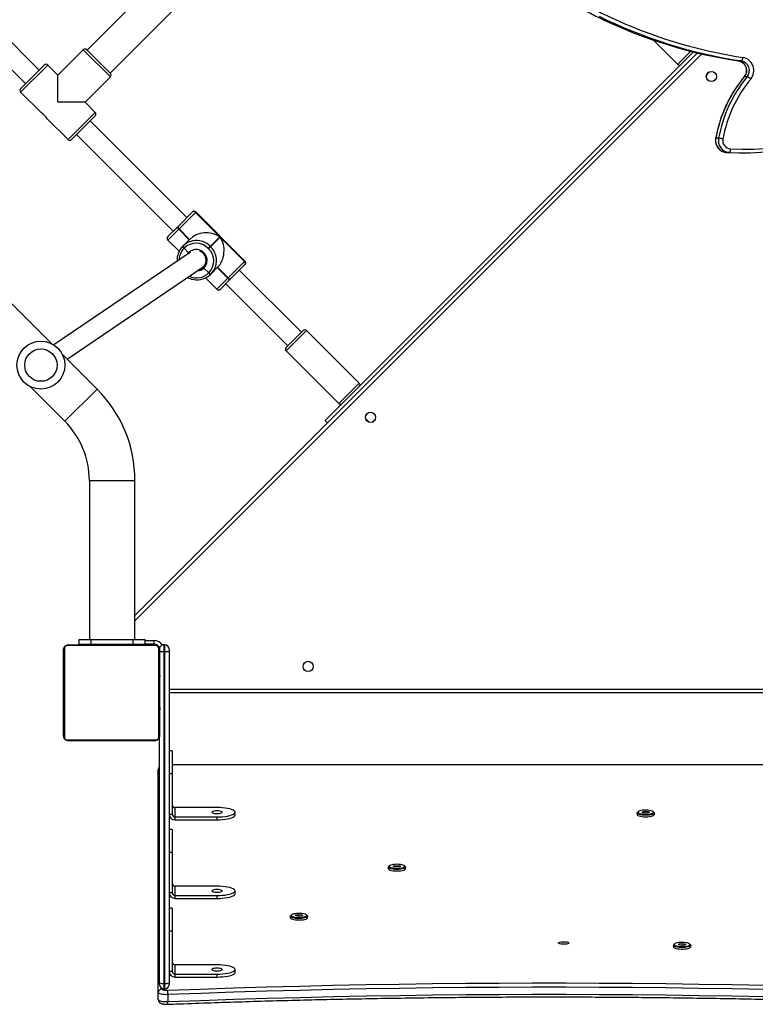
# Model space of a CAD drawing. Units: millimetres. Extents: x -6982 to 355402, y -3372 to 12280.
# Drawn here: x 860 to 1474, y 5278 to 6099 of the extents above; entities that cross this region are included whole.
import ezdxf

# ---------------------------------------------------------------- set-up
doc = ezdxf.new("R2010")
doc.units = ezdxf.units.MM
doc.layers.add('Toestel 2D', color=7, linetype='Continuous', lineweight=20)

# ---------------------------------------------------------------- blocks, each defined once
blk = doc.blocks.new('3231_')
at = {"color": 7, "linetype": 'Continuous', "lineweight": 25}
for p, q in [((1937.034, 771.359), (1937.034, 771.939)), ((1937.838, 771.76), (1937.838, 771.18)), ((1937.838, 771.18), (1937.838, 752.588)), ((1936.938, 770.384), (1936.938, 770.515)), ((1936.938, 742.703), (1936.938, 770.384)), ((1937.388, 770.865), (1937.288, 770.865)), ((1937.288, 770.43), (1937.288, 742.749)), ((1937.388, 770.43), (1937.288, 770.43)), ((1937.388, 742.749), (1937.388, 770.43)), ((1937.738, 770.515), (1937.738, 770.384)), ((1937.738, 770.384), (1937.738, 749.784)), ((1931.437, 769.501), (1931.437, 769.26)), ((1932.937, 769.89), (1932.937, 769.648)), ((1936.438, 769.89), (1932.937, 769.89)), ((1936.438, 769.648), (1932.937, 769.648)), ((1936.438, 769.89), (1936.438, 769.648)), ((1936.438, 769.648), (1936.438, 768.872)), ((1932.937, 768.872), (1936.438, 768.872)), ((1936.938, 769.407), (1936.688, 769.407)), ((1936.688, 766.025), (1936.688, 769.407)), ((1936.688, 768.034), (1936.687, 768.034)), ((1936.688, 767.784), (1936.687, 767.784)), ((1893.433, 767.366), (1893.433, 767.245)), ((1893.459, 767.195), (1893.531, 767.127)), ((1893.852, 767.145), (1893.914, 767.228)), ((1893.879, 767.172), (1893.852, 767.145)), ((1894.095, 767.09), (1893.852, 767.145)), ((1893.922, 767.228), (1893.879, 767.172)), ((1893.879, 767.172), (1894.101, 767.122)), ((1893.914, 767.228), (1894.22, 767.255)), ((1894.095, 767.09), (1894.101, 767.122)), ((1894.401, 767.117), (1894.095, 767.09)), ((1894.101, 767.244), (1894.101, 767.122)), ((1894.101, 767.122), (1894.379, 767.146)), ((1894.22, 767.255), (1894.464, 767.199)), ((1894.379, 767.219), (1894.379, 767.146)), ((1894.379, 767.146), (1894.426, 767.208)), ((1894.401, 767.117), (1894.379, 767.146)), ((1894.464, 767.199), (1894.401, 767.117)), ((1894.784, 767.127), (1894.856, 767.195)), ((1894.883, 767.245), (1894.883, 767.366)), ((1936.687, 767.74), (1936.688, 767.74)), ((1936.687, 767.67), (1936.688, 767.67)), ((1936.687, 767.601), (1936.688, 767.601)), ((1936.938, 766.025), (1936.688, 766.025)), ((1936.688, 764.137), (1936.688, 766.025)), ((1925.383, 764.943), (1925.383, 764.823)), ((1925.41, 764.772), (1925.482, 764.705)), ((1925.822, 764.789), (1926.096, 764.834)), ((1925.835, 764.706), (1925.822, 764.789)), ((1925.859, 764.734), (1925.835, 764.706)), ((1926.12, 764.667), (1925.835, 764.706)), ((1925.85, 764.794), (1925.859, 764.734)), ((1925.859, 764.795), (1925.859, 764.734)), ((1925.859, 764.734), (1926.119, 764.698)), ((1926.096, 764.834), (1926.382, 764.795)), ((1926.119, 764.831), (1926.119, 764.698)), ((1926.119, 764.698), (1926.369, 764.739)), ((1926.119, 764.698), (1926.12, 764.667)), ((1926.394, 764.711), (1926.12, 764.667)), ((1926.369, 764.739), (1926.36, 764.798)), ((1926.394, 764.711), (1926.369, 764.739)), ((1926.382, 764.795), (1926.394, 764.711)), ((1926.735, 764.705), (1926.807, 764.772)), ((1926.833, 764.823), (1926.833, 764.943)), ((1936.688, 764.137), (1936.938, 764.137)), ((1931.437, 762.945), (1931.437, 762.703)), ((1932.937, 763.333), (1932.937, 763.091)), ((1936.438, 763.333), (1932.937, 763.333)), ((1936.438, 763.091), (1932.937, 763.091)), ((1936.438, 763.333), (1936.438, 763.091)), ((1936.438, 763.091), (1936.438, 762.315)), ((1936.938, 762.85), (1936.688, 762.85)), ((1936.688, 759.469), (1936.688, 762.85)), ((1932.937, 762.315), (1936.438, 762.315)), ((1936.688, 761.477), (1936.687, 761.477)), ((1936.688, 761.228), (1936.687, 761.228)), ((1917.215, 760.85), (1917.215, 760.729)), ((1917.241, 760.679), (1917.313, 760.612)), ((1917.648, 760.621), (1917.674, 760.705)), ((1917.648, 760.621), (1917.674, 760.648)), ((1917.914, 760.574), (1917.648, 760.621)), ((1917.674, 760.705), (1917.966, 760.74)), ((1917.692, 760.707), (1917.674, 760.648)), ((1917.674, 760.648), (1917.916, 760.605)), ((1918.206, 760.609), (1917.914, 760.574)), ((1917.916, 760.605), (1917.914, 760.574)), ((1917.916, 760.734), (1917.916, 760.605)), ((1917.916, 760.605), (1918.182, 760.638)), ((1917.966, 760.74), (1918.232, 760.693)), ((1918.182, 760.702), (1918.182, 760.638)), ((1918.182, 760.638), (1918.201, 760.698)), ((1918.182, 760.638), (1918.206, 760.609)), ((1918.232, 760.693), (1918.206, 760.609)), ((1918.566, 760.612), (1918.638, 760.679)), ((1918.665, 760.729), (1918.665, 760.85)), ((1936.687, 761.183), (1936.688, 761.183)), ((1936.687, 761.113), (1936.688, 761.113)), ((1936.687, 761.044), (1936.688, 761.044)), ((1936.938, 759.469), (1936.688, 759.469)), ((1936.688, 757.581), (1936.688, 759.469)), ((1936.688, 757.581), (1936.938, 757.581)), ((1896.46, 756.333), (1896.46, 756.212)), ((1897.91, 756.212), (1897.91, 756.333)), ((1931.437, 756.388), (1931.437, 756.146)), ((1932.937, 756.776), (1932.937, 756.535)), ((1936.438, 756.776), (1932.937, 756.776)), ((1936.438, 756.535), (1932.937, 756.535)), ((1936.438, 756.776), (1936.438, 756.535)), ((1936.438, 756.535), (1936.438, 755.758)), ((1936.938, 756.293), (1936.688, 756.293)), ((1936.688, 752.912), (1936.688, 756.293)), ((1896.486, 756.162), (1896.558, 756.095)), ((1896.875, 756.163), (1897.109, 756.221)), ((1896.951, 756.082), (1896.875, 756.163)), ((1896.914, 756.173), (1896.971, 756.111)), ((1896.951, 756.082), (1896.971, 756.111)), ((1897.261, 756.058), (1896.951, 756.082)), ((1896.971, 756.187), (1896.971, 756.111)), ((1896.971, 756.111), (1897.254, 756.09)), ((1897.109, 756.221), (1897.419, 756.197)), ((1897.254, 756.21), (1897.254, 756.09)), ((1897.254, 756.09), (1897.467, 756.142)), ((1897.261, 756.058), (1897.254, 756.09)), ((1897.495, 756.116), (1897.261, 756.058)), ((1897.467, 756.142), (1897.415, 756.198)), ((1897.419, 756.197), (1897.495, 756.116)), ((1897.467, 756.142), (1897.495, 756.116)), ((1897.811, 756.095), (1897.883, 756.162)), ((1932.937, 755.758), (1936.438, 755.758)), ((1936.688, 754.92), (1936.687, 754.92)), ((1936.688, 754.671), (1936.687, 754.671)), ((1936.687, 754.627), (1936.688, 754.627)), ((1936.687, 754.556), (1936.688, 754.556)), ((1936.687, 754.487), (1936.688, 754.487)), ((1873.788, 752.185), (1936.688, 752.185)), ((1936.938, 752.912), (1936.688, 752.912)), ((1936.688, 751.024), (1936.688, 752.912)), ((1936.688, 751.024), (1936.938, 751.024)), ((1937.738, 742.584), (1937.738, 749.784)), ((1937.807, 749.908), (1937.807, 742.459)), ((1945.462, 750.115), (1938.014, 750.115)), ((1938.138, 750.184), (1945.338, 750.184)), ((1945.669, 742.459), (1945.669, 749.908)), ((1945.738, 749.784), (1945.738, 742.584)), ((1937.738, 747.912), (1937.714, 747.912)), ((1937.718, 747.888), (1937.738, 747.888)), ((1937.718, 747.766), (1937.738, 747.766)), ((1937.718, 747.61), (1937.738, 747.61)), ((1937.718, 747.511), (1937.718, 747.61)), ((1937.718, 747.511), (1937.738, 747.511)), ((1937.718, 747.405), (1937.718, 747.511)), ((1937.718, 747.405), (1937.738, 747.405)), ((1937.718, 747.253), (1937.738, 747.253)), ((1945.758, 747.911), (1945.738, 747.911)), ((1945.758, 747.889), (1945.738, 747.889)), ((1945.758, 747.775), (1945.738, 747.775)), ((1945.758, 747.722), (1945.738, 747.722)), ((1945.758, 747.561), (1945.738, 747.561)), ((1945.758, 747.56), (1945.738, 747.56)), ((1945.758, 747.4), (1945.738, 747.4)), ((1945.758, 747.318), (1945.738, 747.318)), ((1945.758, 747.624), (1945.758, 747.561)), ((1945.758, 747.561), (1945.758, 747.56)), ((1945.758, 747.56), (1945.758, 747.532)), ((1937.711, 747.118), (1937.738, 747.118)), ((1937.718, 747.141), (1937.738, 747.141)), ((1937.718, 747.1), (1937.738, 747.1)), ((1937.718, 747.043), (1937.738, 747.043)), ((1937.718, 746.883), (1937.738, 746.883)), ((1937.718, 746.882), (1937.718, 746.883)), ((1937.718, 746.882), (1937.738, 746.882)), ((1937.718, 746.721), (1937.738, 746.721)), ((1937.718, 746.636), (1937.738, 746.636)), ((1937.718, 746.635), (1937.738, 746.635)), ((1937.718, 746.635), (1937.738, 746.635)), ((1937.718, 746.611), (1937.738, 746.611)), ((1937.718, 746.466), (1937.738, 746.466)), ((1945.758, 747.023), (1945.738, 747.023)), ((1945.758, 746.59), (1945.738, 746.59)), ((1945.758, 746.571), (1945.738, 746.571)), ((1945.758, 746.512), (1945.738, 746.512)), ((1873.538, 746.183), (1936.938, 746.183)), ((1937.718, 746.347), (1937.738, 746.347)), ((1937.718, 746.151), (1937.738, 746.151)), ((1937.718, 745.856), (1937.738, 745.856)), ((1937.718, 745.796), (1937.738, 745.796)), ((1937.718, 745.777), (1937.738, 745.777)), ((1945.758, 746.216), (1945.738, 746.216)), ((1945.758, 746.02), (1945.738, 746.02)), ((1945.758, 745.901), (1945.738, 745.901)), ((1945.758, 745.756), (1945.738, 745.756)), ((1945.758, 745.732), (1945.738, 745.732)), ((1945.758, 745.732), (1945.738, 745.732)), ((1945.758, 745.731), (1945.738, 745.731)), ((1945.758, 745.646), (1945.738, 745.646)), ((1937.718, 745.345), (1937.738, 745.345)), ((1937.718, 745.049), (1937.738, 745.049)), ((1937.718, 744.967), (1937.738, 744.967)), ((1937.718, 744.808), (1937.718, 744.835)), ((1937.718, 744.808), (1937.738, 744.808)), ((1937.718, 744.806), (1937.718, 744.808)), ((1937.718, 744.806), (1937.738, 744.806)), ((1937.718, 744.744), (1937.718, 744.806)), ((1945.758, 745.485), (1945.738, 745.485)), ((1945.758, 745.484), (1945.738, 745.484)), ((1945.758, 745.324), (1945.738, 745.324)), ((1945.758, 745.267), (1945.738, 745.267)), ((1945.764, 745.249), (1945.738, 745.249)), ((1945.758, 745.227), (1945.738, 745.227)), ((1945.758, 745.114), (1945.738, 745.114)), ((1945.758, 744.962), (1945.738, 744.962)), ((1945.758, 744.856), (1945.738, 744.856)), ((1945.758, 745.485), (1945.758, 745.484)), ((1945.758, 744.962), (1945.758, 744.856)), ((1945.758, 744.856), (1945.758, 744.757)), ((1937.718, 744.645), (1937.738, 744.645)), ((1937.718, 744.592), (1937.738, 744.592)), ((1937.718, 744.478), (1937.738, 744.478)), ((1937.718, 744.457), (1937.738, 744.457)), ((1945.758, 744.757), (1945.738, 744.757)), ((1945.758, 744.601), (1945.738, 744.601)), ((1945.758, 744.479), (1945.738, 744.479)), ((1945.738, 744.456), (1945.762, 744.456)), ((1936.938, 742.534), (1936.938, 742.703)), ((1937.288, 742.749), (1937.288, 742.184)), ((1937.388, 742.749), (1937.288, 742.749)), ((1937.388, 742.184), (1937.388, 742.749)), ((1937.388, 742.184), (1937.288, 742.184)), ((1938.014, 742.253), (1945.462, 742.253)), ((1945.338, 742.184), (1938.138, 742.184)), ((1938.188, 742.133), (1938.188, 741.833)), ((1938.188, 742.133), (1938.938, 742.133)), ((1938.938, 742.134), (1938.938, 741.734)), ((1939.938, 742.134), (1938.938, 742.134)), ((1939.938, 741.734), (1938.938, 741.734)), ((1939.788, 741.734), (1939.788, 728.489)), ((1939.938, 742.134), (1939.938, 741.734)), ((1943.438, 742.134), (1939.938, 742.134)), ((1943.438, 741.734), (1939.938, 741.734)), ((1941.538, 742.184), (1941.538, 742.134)), ((1943.438, 742.134), (1943.438, 741.734)), ((1944.438, 742.134), (1943.438, 742.134)), ((1944.438, 741.734), (1943.438, 741.734)), ((1943.588, 728.489), (1943.588, 741.734)), ((1944.438, 742.134), (1944.438, 741.734)), ((1939.788, 739.751), (1892.86, 692.823)), ((1893.194, 692.741), (1923.926, 723.473)), ((1919.938, 723.586), (1919.761, 723.409)), ((1920.549, 723.314), (1920.24, 723.623)), ((1923.718, 723.681), (1923.926, 723.473)), ((1948.533, 720.644), (1945.638, 723.539)), ((1920.408, 722.889), (1920.372, 722.857)), ((1920.483, 722.965), (1920.408, 722.889)), ((1927.178, 717.674), (1922.794, 722.059)), ((1921.097, 720.362), (1925.481, 715.977)), ((1942.951, 720.852), (1945.846, 717.957)), ((1945.454, 718.35), (1934.103, 710.661)), ((1927.178, 717.392), (1925.764, 715.977)), ((1932.214, 712.073), (1927.037, 717.25)), ((1935.141, 709.432), (1946.563, 717.168)), ((1946.73, 717.074), (1969.535, 694.269)), ((1925.906, 716.119), (1931.082, 710.942)), ((1931.864, 711.724), (1932.665, 712.525)), ((1933.89, 711.583), (1932.948, 712.525)), ((1930.637, 710.497), (1931.836, 711.696)), ((1932.007, 711.584), (1930.64, 710.217)), ((1931.836, 711.696), (1931.85, 711.71)), ((1931.85, 711.71), (1931.864, 711.724)), ((1932.021, 711.598), (1932.007, 711.584)), ((1932.007, 711.584), (1932.891, 710.7)), ((1932.035, 711.612), (1932.021, 711.598)), ((1932.021, 711.598), (1932.905, 710.714)), ((1932.919, 710.728), (1932.035, 711.612)), ((1932.891, 710.7), (1933.45, 711.259)), ((1933.45, 711.259), (1933.464, 711.273)), ((1933.464, 711.273), (1933.477, 711.287)), ((1933.634, 711.161), (1933.621, 711.147)), ((1933.648, 711.175), (1933.634, 711.161)), ((1934.038, 710.758), (1933.634, 711.161)), ((1930.609, 710.469), (1930.631, 710.491)), ((1930.631, 710.491), (1930.637, 710.497)), ((1934.094, 710.672), (1934.066, 710.644)), ((1930.609, 710.186), (1934.71, 706.085)), ((1930.64, 710.217), (1930.634, 710.211)), ((1930.634, 710.211), (1934.736, 706.11)), ((1932.677, 708.181), (1930.64, 710.217)), ((1935.685, 709.11), (1935.31, 709.485)), ((1933.475, 708.979), (1932.677, 708.181)), ((1932.705, 708.152), (1933.503, 708.951)), ((1933.643, 709.147), (1933.475, 708.979)), ((1933.503, 708.951), (1933.475, 708.979)), ((1933.503, 708.951), (1933.671, 709.118)), ((1933.643, 709.147), (1933.671, 709.118)), ((1935.783, 708.926), (1935.225, 708.367)), ((1935.671, 709.096), (1935.685, 709.11)), ((1935.685, 709.11), (1935.699, 709.124)), ((1935.797, 708.939), (1935.783, 708.926)), ((1935.811, 708.953), (1935.797, 708.939)), ((1937.049, 708.424), (1936.107, 709.366)), ((1934.741, 706.116), (1932.705, 708.152)), ((1935.225, 708.367), (1936.108, 707.483)), ((1935.238, 708.381), (1936.122, 707.497)), ((1936.136, 707.511), (1935.252, 708.395)), ((1937.049, 708.141), (1936.248, 707.34)), ((1934.741, 706.116), (1936.108, 707.483)), ((1936.22, 707.312), (1935.021, 706.113)), ((1936.108, 707.483), (1936.122, 707.497)), ((1936.122, 707.497), (1936.136, 707.511)), ((1936.234, 707.326), (1936.22, 707.312)), ((1936.248, 707.34), (1936.234, 707.326)), ((1944.659, 699.628), (1936.598, 707.689)), ((1935.466, 706.558), (1943.527, 698.497)), ((1934.736, 706.11), (1934.741, 706.116)), ((1935.015, 706.107), (1934.993, 706.085)), ((1935.021, 706.113), (1935.015, 706.107)), ((1889.27, 701.149), (1889.037, 701.149)), ((1890.201, 701.124), (1890.434, 701.124)), ((1891.111, 699.94), (1891.344, 699.94)), ((1943.103, 698.073), (1945.083, 700.053)), ((1947.102, 698.317), (1945.366, 700.053)), ((1943.103, 697.79), (1943.952, 696.941)), ((1949.326, 696.093), (1947.593, 697.825)), ((1943.952, 696.941), (1941.83, 694.82)), ((1943.952, 696.941), (1946.214, 696.941)), ((1946.214, 696.941), (1946.214, 694.679)), ((1949.326, 695.81), (1947.346, 693.83)), ((1888.73, 694.805), (1888.963, 694.805)), ((1891.512, 695.161), (1891.335, 694.983)), ((1956.962, 687.325), (1948.901, 695.386)), ((1891.982, 694.464), (1891.956, 694.438)), ((1941.866, 694.502), (1920.37, 673.006)), ((1943.81, 692.557), (1941.83, 694.537)), ((1944.093, 692.557), (1946.214, 694.679)), ((1946.214, 694.679), (1947.063, 693.83)), ((1947.77, 694.254), (1955.831, 686.193)), ((1889.205, 693.492), (1889.437, 693.492)), ((1896.531, 691.754), (1894.51, 693.774)), ((1922.279, 671.097), (1943.775, 692.593))]:
    blk.add_line(p, q, dxfattribs=at)
at = {"color": 8, "linetype": 'Continuous', "lineweight": 25}
for p, q in [((1937.288, 770.865), (1937.288, 770.43)), ((1937.388, 770.43), (1937.388, 770.865)), ((1937.538, 770.831), (1937.538, 770.89)), ((1873.788, 752.195), (1936.688, 752.195)), ((1936.938, 745.883), (1873.538, 745.883)), ((1938.038, 742.184), (1938.038, 742.156)), ((1938.938, 741.833), (1938.188, 741.833)), ((1941.038, 742.134), (1941.038, 742.184)), ((1892.517, 692.904), (1939.788, 740.175)), ((1943.588, 728.489), (1939.788, 728.489)), ((1945.638, 723.539), (1942.951, 720.852)), ((1922.794, 722.059), (1921.097, 720.362)), ((1925.481, 715.977), (1927.178, 717.674)), ((1932.948, 712.525), (1932.035, 711.612)), ((1930.634, 710.211), (1930.609, 710.186)), ((1935.413, 709.615), (1935.31, 709.485)), ((1936.136, 707.511), (1937.049, 708.424)), ((1934.71, 706.085), (1934.736, 706.11)), ((1945.366, 700.053), (1943.103, 697.79)), ((1947.063, 693.83), (1949.326, 696.093)), ((1941.83, 694.82), (1944.093, 692.557)), ((1894.276, 693.54), (1893.42, 692.684)), ((1894.51, 693.774), (1894.276, 693.54))]:
    blk.add_line(p, q, dxfattribs=at)
at = {"color": 7, "linetype": 'Continuous', "lineweight": 25, "flags": 128}
for points in [[(1937.034, 771.939), (1934.287, 771.837), (1931.535, 771.744), (1928.779, 771.66), (1926.019, 771.586), (1923.255, 771.52), (1920.488, 771.465), (1917.719, 771.418), (1914.948, 771.381), (1912.175, 771.353), (1909.4, 771.334), (1906.625, 771.325), (1903.85, 771.325), (1901.075, 771.334), (1898.301, 771.353), (1895.528, 771.381), (1892.757, 771.418), (1889.988, 771.465), (1887.221, 771.52), (1884.457, 771.586), (1881.697, 771.66), (1878.941, 771.744), (1876.189, 771.837), (1873.442, 771.939)], [(1937.838, 771.76), (1937.822, 771.798), (1937.774, 771.835), (1937.697, 771.869), (1937.595, 771.897), (1937.471, 771.919), (1937.332, 771.934), (1937.184, 771.941), (1937.034, 771.939)], [(1873.442, 771.359), (1876.189, 771.257), (1878.941, 771.164), (1881.697, 771.081), (1884.457, 771.006), (1887.221, 770.941), (1889.988, 770.885), (1892.757, 770.838), (1895.528, 770.801), (1898.301, 770.773), (1901.075, 770.755), (1903.85, 770.745), (1906.625, 770.745), (1909.4, 770.755), (1912.175, 770.773), (1914.948, 770.801), (1917.719, 770.838), (1920.488, 770.885), (1923.255, 770.941), (1926.019, 771.006), (1928.779, 771.081), (1931.535, 771.164), (1934.287, 771.257), (1937.034, 771.359)], [(1937.034, 771.359), (1937.184, 771.361), (1937.332, 771.354), (1937.471, 771.34), (1937.595, 771.318), (1937.697, 771.289), (1937.774, 771.256), (1937.822, 771.219), (1937.838, 771.18)], [(1937.078, 770.993), (1934.328, 770.89), (1931.572, 770.797), (1928.812, 770.714), (1926.048, 770.639), (1923.28, 770.574), (1920.51, 770.518), (1917.737, 770.471), (1914.961, 770.434), (1912.184, 770.406), (1909.406, 770.387), (1906.627, 770.378), (1903.848, 770.378), (1901.07, 770.387), (1898.291, 770.406), (1895.515, 770.434), (1892.739, 770.471), (1889.966, 770.518), (1887.196, 770.574), (1884.428, 770.639), (1881.664, 770.714), (1878.904, 770.797), (1876.148, 770.89), (1873.397, 770.993)], [(1937.538, 770.89), (1937.529, 770.913), (1937.501, 770.934), (1937.458, 770.953), (1937.399, 770.969), (1937.328, 770.982), (1937.249, 770.99), (1937.164, 770.994), (1937.078, 770.993)], [(1932.937, 769.89), (1932.703, 769.885), (1932.474, 769.871), (1932.256, 769.847), (1932.056, 769.816), (1931.877, 769.776), (1931.724, 769.73), (1931.601, 769.678), (1931.511, 769.621), (1931.456, 769.562), (1931.437, 769.501)], [(1932.937, 769.648), (1932.703, 769.643), (1932.474, 769.629), (1932.256, 769.606), (1932.056, 769.574), (1931.877, 769.534), (1931.724, 769.488), (1931.601, 769.436), (1931.511, 769.38), (1931.456, 769.321), (1931.437, 769.26), (1931.456, 769.199), (1931.511, 769.14), (1931.601, 769.084), (1931.724, 769.032), (1931.877, 768.985), (1932.056, 768.946), (1932.256, 768.914), (1932.474, 768.891), (1932.703, 768.876), (1932.937, 768.872)], [(1932.938, 769.15), (1933.063, 769.155), (1933.177, 769.169), (1933.27, 769.191), (1933.334, 769.22), (1933.362, 769.252), (1933.352, 769.284), (1933.306, 769.315), (1933.227, 769.341), (1933.122, 769.359), (1933.001, 769.369), (1932.875, 769.369), (1932.753, 769.359), (1932.649, 769.341), (1932.57, 769.315), (1932.524, 769.284), (1932.514, 769.252), (1932.542, 769.22), (1932.606, 769.191), (1932.698, 769.169), (1932.813, 769.155), (1932.938, 769.15)], [(1894.883, 767.366), (1894.879, 767.385), (1894.844, 767.426), (1894.774, 767.464), (1894.674, 767.497), (1894.548, 767.524), (1894.402, 767.542), (1894.244, 767.552), (1894.082, 767.552), (1893.924, 767.543), (1893.777, 767.525), (1893.649, 767.499), (1893.547, 767.467), (1893.475, 767.429), (1893.438, 767.388), (1893.433, 767.366)], [(1893.459, 767.195), (1893.436, 767.225), (1893.438, 767.267), (1893.475, 767.308), (1893.547, 767.346), (1893.649, 767.379), (1893.777, 767.405), (1893.924, 767.423)], [(1893.948, 767.332), (1893.812, 767.315), (1893.694, 767.29), (1893.601, 767.26), (1893.539, 767.224), (1893.51, 767.186), (1893.515, 767.147), (1893.556, 767.109), (1893.628, 767.075), (1893.73, 767.046), (1893.854, 767.024), (1893.995, 767.01), (1894.144, 767.004), (1894.294, 767.008), (1894.437, 767.021), (1894.565, 767.041), (1894.671, 767.069), (1894.749, 767.103), (1894.795, 767.14), (1894.807, 767.179), (1894.784, 767.217), (1894.727, 767.254), (1894.639, 767.285), (1894.526, 767.311), (1894.392, 767.329), (1894.246, 767.339), (1894.095, 767.34), (1893.948, 767.332)], [(1893.924, 767.423), (1894.082, 767.432), (1894.244, 767.431), (1894.402, 767.422), (1894.548, 767.403), (1894.674, 767.377), (1894.774, 767.343), (1894.844, 767.305), (1894.879, 767.264), (1894.877, 767.222), (1894.856, 767.195)], [(1903.608, 767.051), (1903.626, 767.083), (1903.681, 767.112), (1903.768, 767.137), (1903.877, 767.153), (1904.001, 767.16), (1904.127, 767.158), (1904.245, 767.146), (1904.344, 767.125), (1904.415, 767.098), (1904.453, 767.067), (1904.453, 767.034), (1904.415, 767.003), (1904.344, 766.976), (1904.245, 766.955), (1904.127, 766.943), (1904.001, 766.941), (1903.877, 766.948), (1903.768, 766.965), (1903.681, 766.989), (1903.626, 767.018), (1903.608, 767.051)], [(1926.833, 764.943), (1926.833, 764.951), (1926.809, 764.992), (1926.749, 765.031), (1926.658, 765.066), (1926.539, 765.094), (1926.398, 765.115), (1926.243, 765.128), (1926.081, 765.131), (1925.92, 765.125), (1925.769, 765.109), (1925.635, 765.086), (1925.525, 765.055), (1925.444, 765.018), (1925.396, 764.978), (1925.383, 764.943)], [(1925.384, 764.816), (1925.396, 764.858), (1925.444, 764.898), (1925.525, 764.934), (1925.635, 764.965), (1925.769, 764.989), (1925.92, 765.004), (1926.081, 765.01), (1926.243, 765.007), (1926.398, 764.995), (1926.539, 764.974), (1926.658, 764.945), (1926.749, 764.91), (1926.809, 764.871), (1926.833, 764.83), (1926.821, 764.788), (1926.807, 764.772)], [(1925.41, 764.772), (1925.408, 764.774), (1925.384, 764.816)], [(1925.459, 764.744), (1925.482, 764.705), (1925.539, 764.669), (1925.626, 764.637), (1925.74, 764.612), (1925.874, 764.593), (1926.02, 764.584), (1926.171, 764.583), (1926.318, 764.591), (1926.454, 764.608), (1926.572, 764.632), (1926.664, 764.663), (1926.727, 764.699), (1926.756, 764.737), (1926.751, 764.776), (1926.71, 764.814), (1926.638, 764.848), (1926.536, 764.877), (1926.412, 764.899), (1926.271, 764.913), (1926.122, 764.918), (1925.971, 764.915), (1925.829, 764.902), (1925.701, 764.881), (1925.595, 764.853), (1925.517, 764.82), (1925.471, 764.783), (1925.459, 764.744)], [(1932.937, 763.333), (1932.703, 763.328), (1932.474, 763.314), (1932.256, 763.291), (1932.056, 763.259), (1931.877, 763.219), (1931.724, 763.173), (1931.601, 763.121), (1931.511, 763.065), (1931.456, 763.005), (1931.437, 762.945)], [(1932.937, 763.091), (1932.703, 763.087), (1932.474, 763.072), (1932.256, 763.049), (1932.056, 763.017), (1931.877, 762.978), (1931.724, 762.931), (1931.601, 762.879), (1931.511, 762.823), (1931.456, 762.764), (1931.437, 762.703), (1931.456, 762.642), (1931.511, 762.583), (1931.601, 762.527), (1931.724, 762.475), (1931.877, 762.429), (1932.056, 762.389), (1932.256, 762.357), (1932.474, 762.334), (1932.703, 762.32), (1932.937, 762.315)], [(1932.938, 762.593), (1933.063, 762.598), (1933.177, 762.612), (1933.27, 762.635), (1933.334, 762.663), (1933.362, 762.695), (1933.352, 762.728), (1933.306, 762.758), (1933.227, 762.784), (1933.122, 762.802), (1933.001, 762.812), (1932.875, 762.812), (1932.753, 762.802), (1932.649, 762.784), (1932.57, 762.758), (1932.524, 762.728), (1932.514, 762.695), (1932.542, 762.663), (1932.606, 762.635), (1932.698, 762.612), (1932.813, 762.598), (1932.938, 762.593)], [(1917.629, 761.02), (1917.491, 760.998), (1917.375, 760.968), (1917.288, 760.933), (1917.234, 760.893), (1917.215, 760.851), (1917.215, 760.85)], [(1917.241, 760.679), (1917.232, 760.689), (1917.215, 760.73), (1917.234, 760.772), (1917.288, 760.812), (1917.375, 760.847), (1917.491, 760.877), (1917.629, 760.899), (1917.782, 760.913), (1917.944, 760.917), (1918.105, 760.912), (1918.258, 760.898), (1918.395, 760.876), (1918.509, 760.846), (1918.595, 760.81), (1918.647, 760.77), (1918.665, 760.728), (1918.646, 760.687), (1918.638, 760.679)], [(1918.218, 760.505), (1918.346, 760.526), (1918.452, 760.554), (1918.531, 760.587), (1918.577, 760.624), (1918.589, 760.663), (1918.566, 760.702), (1918.51, 760.738), (1918.422, 760.77), (1918.309, 760.795), (1918.175, 760.814), (1918.029, 760.824), (1917.879, 760.825), (1917.731, 760.816), (1917.595, 760.8), (1917.477, 760.775), (1917.384, 760.744), (1917.321, 760.709), (1917.292, 760.671), (1917.297, 760.631), (1917.337, 760.594), (1917.41, 760.56), (1917.511, 760.531), (1917.635, 760.508), (1917.776, 760.494), (1917.925, 760.489), (1918.076, 760.492), (1918.218, 760.505)], [(1918.665, 760.85), (1918.647, 760.891), (1918.595, 760.931), (1918.509, 760.966), (1918.395, 760.996), (1918.258, 761.019), (1918.105, 761.033), (1917.944, 761.038), (1917.782, 761.033), (1917.629, 761.02)], [(1897.91, 756.333), (1897.91, 756.335), (1897.889, 756.377), (1897.834, 756.417), (1897.746, 756.452), (1897.629, 756.481), (1897.491, 756.503), (1897.337, 756.516), (1897.175, 756.521), (1897.014, 756.515), (1896.862, 756.501), (1896.725, 756.478), (1896.612, 756.448), (1896.527, 756.412), (1896.476, 756.372), (1896.46, 756.333)], [(1896.486, 756.162), (1896.48, 756.168), (1896.46, 756.21), (1896.476, 756.252), (1896.527, 756.291), (1896.612, 756.327), (1896.725, 756.357), (1896.862, 756.38), (1897.014, 756.395), (1897.175, 756.4), (1897.337, 756.396), (1897.491, 756.382), (1897.629, 756.36), (1897.746, 756.331), (1897.834, 756.296), (1897.889, 756.256), (1897.889, 756.256)], [(1897.816, 756.179), (1897.764, 756.216), (1897.681, 756.249), (1897.57, 756.275), (1897.439, 756.295), (1897.295, 756.306), (1897.144, 756.308), (1896.995, 756.301), (1896.857, 756.285), (1896.736, 756.262), (1896.64, 756.232), (1896.573, 756.197), (1896.539, 756.159), (1896.539, 756.119), (1896.575, 756.081), (1896.643, 756.047), (1896.741, 756.017), (1896.862, 755.994), (1897.001, 755.978), (1897.15, 755.972), (1897.301, 755.974), (1897.445, 755.986), (1897.575, 756.005), (1897.685, 756.032), (1897.767, 756.065), (1897.818, 756.102), (1897.835, 756.141), (1897.816, 756.179)], [(1932.937, 756.776), (1932.703, 756.771), (1932.474, 756.757), (1932.256, 756.734), (1932.056, 756.702), (1931.877, 756.662), (1931.724, 756.616), (1931.601, 756.564), (1931.511, 756.508), (1931.456, 756.449), (1931.437, 756.388)], [(1932.937, 756.535), (1932.703, 756.53), (1932.474, 756.516), (1932.256, 756.492), (1932.056, 756.461), (1931.877, 756.421), (1931.724, 756.375), (1931.601, 756.323), (1931.511, 756.266), (1931.456, 756.207), (1931.437, 756.146), (1931.456, 756.086), (1931.511, 756.027), (1931.601, 755.97), (1931.724, 755.918), (1931.877, 755.872), (1932.056, 755.832), (1932.256, 755.801), (1932.474, 755.777), (1932.703, 755.763), (1932.937, 755.758)], [(1897.889, 756.256), (1897.91, 756.215), (1897.894, 756.173), (1897.883, 756.162)], [(1932.938, 756.036), (1933.063, 756.041), (1933.177, 756.056), (1933.27, 756.078), (1933.334, 756.106), (1933.362, 756.138), (1933.352, 756.171), (1933.306, 756.201), (1933.227, 756.227), (1933.122, 756.246), (1933.001, 756.255), (1932.875, 756.255), (1932.753, 756.246), (1932.649, 756.227), (1932.57, 756.201), (1932.524, 756.171), (1932.514, 756.138), (1932.542, 756.106), (1932.606, 756.078), (1932.698, 756.056), (1932.813, 756.041), (1932.938, 756.036)], [(1937.738, 742.484), (1937.744, 742.425), (1937.755, 742.383)], [(1937.937, 742.201), (1937.979, 742.189), (1938.038, 742.184)], [(1934.366, 710.839), (1934.231, 710.776), (1934.094, 710.672)], [(1890.434, 701.124), (1889.41, 701.148), (1889.27, 701.149)]]:
    blk.add_lwpolyline(points, dxfattribs=at)
at = {"color": 8, "linetype": 'Continuous', "lineweight": 25, "flags": 128}
for points in [[(1891.354, 699.942), (1891.354, 699.941), (1891.344, 699.94)], [(1888.974, 694.809), (1888.974, 694.808), (1888.963, 694.805)]]:
    blk.add_lwpolyline(points, dxfattribs=at)
at = {"color": 7, "linetype": 'Continuous', "lineweight": 25}
for centre, radius in [((1925.338, 743.983), 0.425), ((1920.137, 723.211), 0.425), ((1947.632, 718.859), 2), ((1947.632, 718.859), 1.35), ((1891.711, 694.785), 0.425)]:
    blk.add_circle(centre, radius, dxfattribs=at)
at = {"color": 8, "linetype": 'Continuous', "lineweight": 25}
for centre, radius, start, end in [((1937.45, 771.991), 0.419, 156.01297, 187.18593), ((1937.552, 752.59), 0.286, 310.56244, 359.75069), ((1938.188, 742.633), 0.8, 212.26477, 270), ((1934.633, 710.177), 1.401, 63.96332, 134.62491), ((1934.638, 710.127), 0.871, 92.57745, 133.5886), ((1934.644, 710.151), 1.655, 191.59019, 225.05144), ((1934.718, 710.1), 1.384, 315.11862, 359.25668), ((1934.674, 710.12), 1.655, 224.94496, 259.90405), ((1883.097, 652.774), 41.233, 55.74119, 64.69486)]:
    blk.add_arc(centre, radius, start, end, dxfattribs=at)
at = {"color": 7, "linetype": 'Continuous', "lineweight": 25}
for centre, radius, start, end in [((1938.131, 771.307), 1.098, 177.25999, 196.61898), ((1937.543, 771.185), 0.295, 269.02424, 358.98981), ((1937.288, 770.515), 0.35, 90, 180), ((1937.202, 769.725), 0.71, 83.0407, 111.83242), ((1937.388, 770.515), 0.35, 0, 90), ((1937.474, 769.725), 0.71, 68.16758, 96.9593), ((1936.446, 769.398), 0.492, 1.01019, 90.97576), ((1936.442, 769.402), 0.246, 1.01019, 90.97576), ((1936.442, 768.626), 0.246, 1.01019, 90.97576), ((1936.446, 762.841), 0.492, 1.01019, 90.97576), ((1936.442, 762.846), 0.246, 1.01019, 90.97576), ((1936.442, 762.069), 0.246, 1.01019, 90.97576), ((1936.446, 756.285), 0.492, 1.01019, 90.97576), ((1936.442, 756.289), 0.246, 1.01019, 90.97576), ((1936.442, 755.512), 0.246, 1.01019, 90.97576), ((1937.892, 749.779), 0.154, 123.50657, 178.38422), ((1938.142, 750.03), 0.154, 91.61578, 146.49343), ((1945.334, 750.03), 0.154, 33.50657, 88.38422), ((1945.584, 749.779), 0.154, 1.61578, 56.49343), ((1937.202, 742.044), 0.71, 83.0407, 111.83242), ((1937.288, 742.534), 0.35, 180, 270), ((1937.474, 742.044), 0.71, 68.16758, 96.9593), ((1937.388, 742.534), 0.35, 270, 0), ((1938.188, 742.633), 0.5, 202.3969, 270), ((1937.892, 742.588), 0.154, 181.61578, 236.49343), ((1945.584, 742.588), 0.154, 303.50657, 358.38422), ((1938.142, 742.338), 0.154, 213.50657, 268.38422), ((1945.334, 742.338), 0.154, 271.61578, 326.49343), ((1950.588, 728.489), 10.8, 180, 225), ((1950.588, 728.489), 7, 180, 225), ((1922.653, 721.917), 0.2, 45, 135), ((1921.239, 720.503), 0.2, 135, 225), ((1927.037, 717.533), 0.2, 315, 45), ((1925.623, 716.119), 0.2, 225, 315), ((1932.806, 712.383), 0.2, 45, 135), ((1931.781, 711.426), 0.276, 35.01324, 78.47703), ((1931.795, 711.44), 0.276, 35.01324, 78.47703), ((1931.809, 711.454), 0.276, 35.01324, 78.47703), ((1934.575, 710.142), 1.585, 135.2002, 191.79408), ((1934.632, 710.158), 1.415, 135.63991, 225.62592), ((1933.395, 710.989), 0.276, 35.01324, 78.47703), ((1933.409, 711.003), 0.276, 35.01324, 78.47703), ((1934.595, 710.158), 1.588, 79.81207, 134.73071), ((1933.422, 711.016), 0.276, 35.01324, 78.47703), ((1930.751, 710.328), 0.2, 135, 225), ((1930.773, 710.353), 0.198, 135.63991, 225.62592), ((1930.779, 710.359), 0.198, 135.63991, 225.62592), ((1934.671, 710.118), 0.9, 134.73855, 315.26145), ((1934.654, 710.103), 0.798, 134.56204, 249.82762), ((1934.689, 710.068), 1.581, 315.16535, 4.54401), ((1934.682, 710.108), 1.415, 224.37408, 314.36009), ((1934.665, 710.054), 1.588, 259.81207, 314.73071), ((1935.513, 708.87), 0.276, 11.52297, 54.98676), ((1935.527, 708.884), 0.276, 11.52297, 54.98676), ((1935.541, 708.898), 0.276, 11.52297, 54.98676), ((1936.908, 708.282), 0.2, 315, 45), ((1935.95, 707.257), 0.276, 11.52297, 54.98676), ((1935.964, 707.271), 0.276, 11.52297, 54.98676), ((1935.978, 707.285), 0.276, 11.52297, 54.98676), ((1934.852, 706.226), 0.2, 225, 315), ((1934.877, 706.248), 0.198, 224.37408, 314.36009), ((1934.883, 706.254), 0.198, 224.37408, 314.36009), ((1888.978, 673.454), 27.394, 87.62829, 119.51629), ((1889.05, 673.515), 27.633, 87.61156, 116.34646), ((1890.474, 700.879), 0.366, 138.07835, 188.67073), ((1890.068, 700.131), 0.694, 348.71875, 86.35799), ((1890.138, 700.133), 0.993, 348.75956, 86.31718), ((1890.372, 700.135), 0.991, 348.66757, 86.40918), ((1880.05, 701.922), 10.871, 320.45056, 349.79157), ((1880.118, 701.918), 11.17, 320.44311, 349.79903), ((1880.346, 701.921), 11.175, 320.45056, 349.79157), ((1891.411, 703.116), 3.19, 258.00785, 264.59686), ((1945.224, 699.911), 0.2, 45, 135), ((1943.245, 697.931), 0.2, 135, 225), ((1948.463, 699.19), 1.618, 212.67151, 237.49311), ((1949.184, 695.951), 0.2, 315, 45), ((1889.282, 694.287), 1.109, 139.97565, 259.798), ((1889.027, 695.581), 0.831, 224.34029, 249.07265), ((1889.346, 694.285), 0.806, 139.85614, 259.91751), ((1889.579, 694.285), 0.806, 139.85614, 259.91751), ((1891.611, 694.835), 0.525, 315, 357.11619), ((1941.972, 694.679), 0.2, 135, 225), ((1889.482, 693.208), 0.397, 134.29856, 181.85823), ((1882.999, 653.149), 40.506, 55.67739, 81.35904), ((1883.119, 653.324), 40.626, 63.77724, 81.38546), ((1883.362, 653.36), 40.589, 64.67964, 81.39205), ((1894.369, 693.633), 0.2, 45, 135), ((1947.204, 693.972), 0.2, 225, 315), ((1943.952, 692.699), 0.2, 225, 315)]:
    blk.add_arc(centre, radius, start, end, dxfattribs=at)
for centre, major_axis, start_param, end_param in [((1933.804, 709.308), (0, 1.791), 0.680678, 2.251475), ((1933.832, 709.28), (1.791, 0), 4.031711, 5.602507)]:
    blk.add_ellipse(centre, major_axis=major_axis, ratio=0.809784, start_param=start_param, end_param=end_param, dxfattribs=at)
for points, knots in [([(1937.067, 772.162), (1936.616, 772.145), (1935.307, 772.094), (1933.138, 772.017), (1930.559, 771.934), (1927.976, 771.858), (1925.389, 771.791), (1922.8, 771.731), (1920.207, 771.68), (1917.613, 771.637), (1915.017, 771.602), (1912.419, 771.576), (1909.82, 771.557), (1907.221, 771.547), (1904.621, 771.545), (1902.022, 771.551), (1899.422, 771.565), (1896.824, 771.587), (1894.227, 771.618), (1891.632, 771.657), (1889.038, 771.703), (1886.447, 771.758), (1883.859, 771.822), (1881.274, 771.893), (1878.693, 771.972), (1876.07, 772.061), (1874.311, 772.128), (1873.409, 772.162)], [0, 0, 0, 0, 0.021413, 0.062099, 0.102786, 0.143472, 0.184159, 0.224845, 0.265532, 0.306218, 0.346905, 0.387592, 0.428278, 0.468965, 0.509652, 0.550338, 0.591025, 0.631712, 0.672398, 0.713085, 0.753772, 0.794458, 0.835145, 0.875831, 0.916518, 0.957204, 1, 1, 1, 1]), ([(1937.838, 771.76), (1937.835, 771.794), (1937.829, 771.858), (1937.788, 771.941), (1937.734, 772.005), (1937.671, 772.054), (1937.595, 772.093), (1937.502, 772.124), (1937.385, 772.148), (1937.251, 772.162), (1937.142, 772.164), (1937.082, 772.162), (1937.067, 772.162)], [0, 0, 0, 0, 0.100293, 0.188504, 0.271491, 0.35522, 0.44746, 0.562228, 0.694473, 0.829743, 0.956842, 1, 1, 1, 1]), ([(1937.738, 752.352), (1937.756, 752.372), (1937.793, 752.414), (1937.83, 752.497), (1937.835, 752.559), (1937.838, 752.588)], [0, 0, 0, 0, 0.311652, 0.66541, 1, 1, 1, 1]), ([(1937.738, 749.784), (1937.739, 749.811), (1937.743, 749.867), (1937.77, 749.948), (1937.809, 750.014), (1937.849, 750.062), (1937.897, 750.105), (1937.952, 750.14), (1938.035, 750.175), (1938.096, 750.18), (1938.138, 750.184)], [0, 0, 0, 0, 0.143101, 0.299549, 0.405379, 0.489658, 0.574622, 0.683132, 0.780409, 1, 1, 1, 1]), ([(1938.014, 750.115), (1937.993, 750.113), (1937.964, 750.111), (1937.919, 750.093), (1937.89, 750.075), (1937.864, 750.052), (1937.843, 750.026), (1937.822, 749.99), (1937.809, 749.948), (1937.808, 749.921), (1937.807, 749.908)], [0, 0, 0, 0, 0.244996, 0.340931, 0.437639, 0.508581, 0.579548, 0.675598, 0.836538, 1, 1, 1, 1]), ([(1945.338, 750.184), (1945.365, 750.182), (1945.421, 750.179), (1945.502, 750.152), (1945.568, 750.113), (1945.617, 750.072), (1945.659, 750.025), (1945.694, 749.97), (1945.73, 749.886), (1945.734, 749.826), (1945.738, 749.784)], [0, 0, 0, 0, 0.143101, 0.299549, 0.405379, 0.489658, 0.574622, 0.683132, 0.780409, 1, 1, 1, 1]), ([(1945.669, 749.908), (1945.668, 749.929), (1945.666, 749.958), (1945.647, 750.002), (1945.629, 750.032), (1945.606, 750.057), (1945.58, 750.079), (1945.544, 750.099), (1945.503, 750.112), (1945.476, 750.114), (1945.462, 750.115)], [0, 0, 0, 0, 0.244996, 0.340931, 0.437639, 0.508581, 0.579548, 0.675598, 0.836538, 1, 1, 1, 1]), ([(1938.138, 742.184), (1938.111, 742.185), (1938.054, 742.188), (1937.974, 742.216), (1937.907, 742.254), (1937.859, 742.295), (1937.817, 742.342), (1937.782, 742.397), (1937.746, 742.481), (1937.741, 742.542), (1937.738, 742.584)], [0, 0, 0, 0, 0.143101, 0.299549, 0.405379, 0.489658, 0.574622, 0.683132, 0.780409, 1, 1, 1, 1]), ([(1937.807, 742.459), (1937.808, 742.439), (1937.81, 742.41), (1937.829, 742.365), (1937.847, 742.336), (1937.87, 742.31), (1937.896, 742.288), (1937.932, 742.268), (1937.973, 742.255), (1938, 742.253), (1938.014, 742.253)], [0, 0, 0, 0, 0.244996, 0.340931, 0.437639, 0.508581, 0.579548, 0.675598, 0.836538, 1, 1, 1, 1]), ([(1945.738, 742.584), (1945.736, 742.557), (1945.733, 742.5), (1945.706, 742.419), (1945.667, 742.353), (1945.627, 742.305), (1945.579, 742.262), (1945.524, 742.228), (1945.44, 742.192), (1945.38, 742.187), (1945.338, 742.184)], [0, 0, 0, 0, 0.143101, 0.299549, 0.405379, 0.489658, 0.574622, 0.683132, 0.780409, 1, 1, 1, 1]), ([(1945.462, 742.253), (1945.483, 742.254), (1945.512, 742.256), (1945.557, 742.274), (1945.586, 742.292), (1945.612, 742.315), (1945.633, 742.341), (1945.654, 742.377), (1945.667, 742.419), (1945.668, 742.446), (1945.669, 742.459)], [0, 0, 0, 0, 0.2449958, 0.340931, 0.4376394, 0.5085807, 0.5795476, 0.6755984, 0.8365384, 1, 1, 1, 1]), ([(1935.395, 711.536), (1935.359, 711.557), (1935.258, 711.615), (1935.085, 711.68), (1934.946, 711.709), (1934.881, 711.722)], [0, 0, 0, 0, 0.224326, 0.635941, 1, 1, 1, 1]), ([(1934.094, 710.672), (1934.095, 710.674), (1934.096, 710.678), (1934.09, 710.693), (1934.076, 710.714), (1934.058, 710.736), (1934.044, 710.751), (1934.038, 710.758)], [0, 0, 0, 0, 0.182869, 0.397448, 0.612055, 0.826724, 1, 1, 1, 1]), ([(1934.038, 710.758), (1934.043, 710.752), (1934.056, 710.739), (1934.074, 710.717), (1934.089, 710.696), (1934.096, 710.679), (1934.095, 710.675), (1934.094, 710.672)], [0, 0, 0, 0, 0.143312, 0.358079, 0.572835, 0.787544, 1, 1, 1, 1]), ([(1935.31, 709.485), (1935.305, 709.49), (1935.292, 709.503), (1935.279, 709.514), (1935.271, 709.52)], [0, 0, 0, 0, 0.410855, 1, 1, 1, 1]), ([(1935.271, 709.52), (1935.278, 709.514), (1935.29, 709.504), (1935.304, 709.491), (1935.31, 709.485)], [0, 0, 0, 0, 0.506207, 1, 1, 1, 1]), ([(1891.354, 699.942), (1891.36, 699.978), (1891.374, 700.073), (1891.37, 700.23), (1891.337, 700.406), (1891.273, 700.573), (1891.182, 700.726), (1891.065, 700.86), (1890.926, 700.97), (1890.771, 701.053), (1890.606, 701.108), (1890.491, 701.119), (1890.435, 701.124)], [0, 0, 0, 0, 0.064445, 0.168857, 0.27344, 0.378057, 0.482637, 0.587108, 0.691404, 0.795479, 0.899316, 1, 1, 1, 1]), ([(1888.974, 694.809), (1889.039, 694.889), (1889.227, 695.119), (1889.519, 695.516), (1889.841, 696.002), (1890.138, 696.507), (1890.407, 697.027), (1890.65, 697.561), (1890.865, 698.107), (1891.051, 698.665), (1891.204, 699.223), (1891.3, 699.65), (1891.344, 699.887), (1891.354, 699.942)], [0, 0, 0, 0, 0.054605, 0.157011, 0.25943, 0.361856, 0.464289, 0.566727, 0.669171, 0.77162, 0.874073, 0.971151, 1, 1, 1, 1]), ([(1889.44, 693.492), (1889.418, 693.496), (1889.347, 693.509), (1889.229, 693.552), (1889.098, 693.632), (1888.984, 693.739), (1888.892, 693.867), (1888.827, 694.011), (1888.79, 694.166), (1888.782, 694.325), (1888.805, 694.482), (1888.857, 694.631), (1888.918, 694.738), (1888.962, 694.794), (1888.974, 694.809)], [0, 0, 0, 0, 0.041459, 0.135266, 0.228964, 0.322224, 0.414996, 0.507317, 0.599277, 0.69099, 0.782577, 0.874137, 0.965793, 1, 1, 1, 1])]:
    blk.add_open_spline(points, degree=3, knots=knots, dxfattribs=at)
blk = doc.blocks.new('VPL-16-3231-1-GM')
at = {"layer": 'Toestel 2D', "xscale": 10, "yscale": 10, "zscale": 10, "rotation": 180}
blk.add_blockref('3231_', (20353.98, 12999.87), dxfattribs=at)
blk = doc.blocks.new('VPL-16-3231-1-RVS')
blk.add_blockref('VPL-16-3231-1-GM', (0, 0))

msp = doc.modelspace()

# ---------------------------------------------------------------- block references
msp.add_blockref('VPL-16-3231-1-RVS', (0, 0))

doc.saveas('drawing.dxf')
